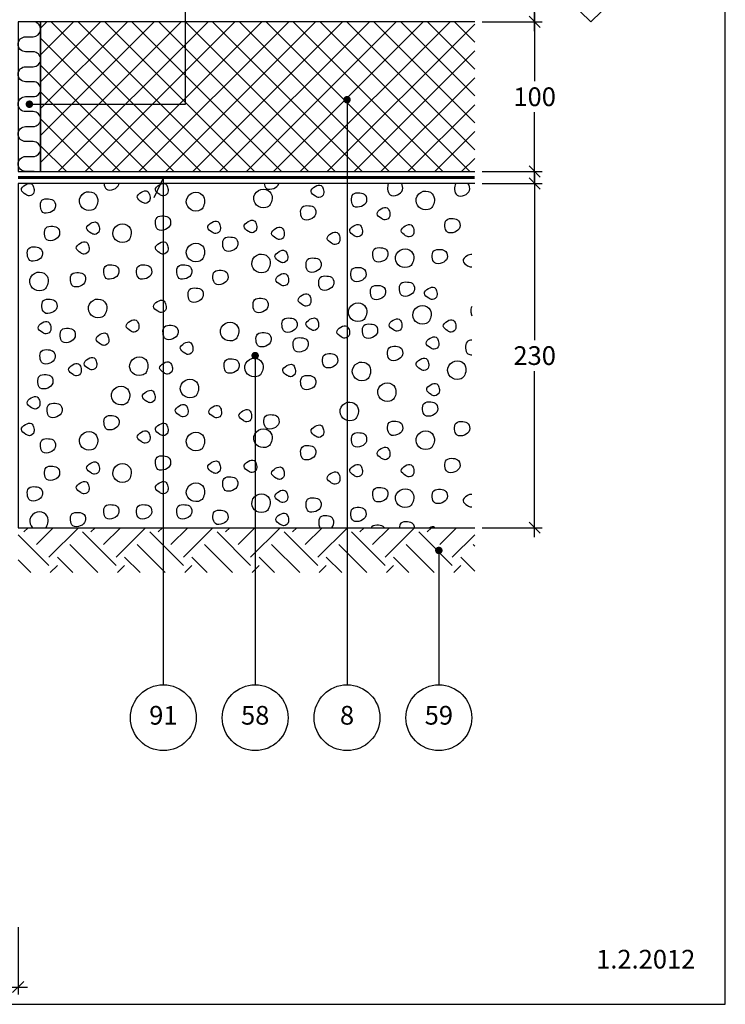
# Model space of a CAD drawing. Units: millimetres. Extents: x 100 to 2056, y 2 to 1402.
# Drawn here: x 789 to 1260, y 240 to 898 of the extents above; entities that cross this region are included whole.
import ezdxf

# ---------------------------------------------------------------- set-up
doc = ezdxf.new("R2010")
doc.units = ezdxf.units.MM
for name, color, linetype in [('A09--F-', 1, 'Continuous'), ('A09-H--', 3, 'Continuous'), ('A99--M-', 1, 'Continuous'), ('A99--S-', 1, 'Continuous'), ('A99--T-', 1, 'Continuous'), ('A99-A--', 1, 'Continuous'), ('A99-B--', 7, 'Continuous'), ('A99-I--', 30, 'Continuous')]:
    doc.layers.add(name, color=color, linetype=linetype)
doc.styles.add('Arial', font='arial.ttf')
doc.dimstyles.new('1-5', dxfattribs={"dimscale": 5, "dimtxt": 2.5, "dimasz": 1.5, "dimexe": 1, "dimexo": 1, "dimgap": 0.8, "dimtad": 1, "dimdec": 0, "dimzin": 12, "dimtxsty": 'Arial', "dimblk1": 'OBLIQUE', "dimblk2": 'OBLIQUE', "dimsah": 1, "dimcen": 2.5, "dimdle": 1.25, "dimadec": 0, "dimazin": 3, "dimtfac": 1, "dimtdec": 0, "dimtix": 1, "dimtmove": 2, "dimatfit": 3, "dimfxl": 1, "dimtolj": 1, "dimtzin": 0, "dimarcsym": 0})

# ---------------------------------------------------------------- blocks, each defined once
blk = doc.blocks.new('_Oblique')
at = {"color": 0, "linetype": 'ByBlock', "lineweight": -2}
blk.add_line((-0.5, -0.5), (0.5, 0.5), dxfattribs=at)
blk = doc.blocks.new('*D9')
at = {"layer": 'A99--M-', "color": 0, "lineweight": -2, "transparency": 16777216}
for p, q in [((1132.67, 978.12), (1132.67, 944.56)), ((1097.67, 971.87), (1137.67, 971.87)), ((1132.67, 890.29), (1132.67, 923.85)), ((1097.67, 896.54), (1137.67, 896.54))]:
    blk.add_line(p, q, dxfattribs=at)
at = {"layer": 'Defpoints', "color": 0, "transparency": 16777216}
for p in [(1092.67, 971.87), (1132.67, 971.87), (1092.67, 896.54)]:
    blk.add_point(p, dxfattribs=at)
at = {"layer": 'A99--M-', "color": 0, "lineweight": -2, "transparency": 16777216, "xscale": 7.5, "yscale": 7.5, "zscale": 7.5}
for p, rotation in [((1132.67, 971.87), 90), ((1132.67, 896.54), 270)]:
    blk.add_blockref('_Oblique', p, dxfattribs=dict(at, rotation=rotation))
at = {"layer": 'A99--M-', "color": 0, "transparency": 16777216, "insert": (1132.67, 934.2), "char_height": 12.5, "attachment_point": 5, "style": 'Arial'}
blk.add_mtext('\\A1;75', dxfattribs=at)
blk = doc.blocks.new('*D10')
at = {"layer": 'A99--M-', "color": 0, "lineweight": -2, "transparency": 16777216}
for p, q in [((372.67, 291.54), (372.67, 246.54)), ((787.67, 291.54), (787.67, 246.54)), ((366.42, 251.54), (793.92, 251.54))]:
    blk.add_line(p, q, dxfattribs=at)
at = {"layer": 'Defpoints', "color": 0, "transparency": 16777216}
for p in [(372.67, 296.54), (787.67, 296.54), (787.67, 251.54)]:
    blk.add_point(p, dxfattribs=at)
at = {"layer": 'A99--M-', "color": 0, "lineweight": -2, "transparency": 16777216, "xscale": 7.5, "yscale": 7.5, "zscale": 7.5, "rotation": 180}
blk.add_blockref('_Oblique', (372.67, 251.54), dxfattribs=at)
at = {"layer": 'A99--M-', "color": 0, "lineweight": -2, "transparency": 16777216, "xscale": 7.5, "yscale": 7.5, "zscale": 7.5}
blk.add_blockref('_Oblique', (787.67, 251.54), dxfattribs=at)
at = {"layer": 'A99--M-', "color": 0, "transparency": 16777216, "insert": (580.17, 261.92), "char_height": 12.5, "attachment_point": 5, "style": 'Arial'}
blk.add_mtext('\\A1;415', dxfattribs=at)
blk = doc.blocks.new('*D11')
at = {"layer": 'A99--M-', "color": 0, "lineweight": -2, "transparency": 16777216}
for p, q in [((1132.67, 902.79), (1132.67, 856.92)), ((1097.67, 896.54), (1137.67, 896.54)), ((1132.67, 790.29), (1132.67, 836.15)), ((1097.67, 796.54), (1137.67, 796.54))]:
    blk.add_line(p, q, dxfattribs=at)
at = {"layer": 'Defpoints', "color": 0, "transparency": 16777216}
for p in [(1092.67, 896.54), (1092.67, 796.54), (1132.67, 796.54)]:
    blk.add_point(p, dxfattribs=at)
at = {"layer": 'A99--M-', "color": 0, "lineweight": -2, "transparency": 16777216, "xscale": 7.5, "yscale": 7.5, "zscale": 7.5}
for p, rotation in [((1132.67, 896.54), 90), ((1132.67, 796.54), 270)]:
    blk.add_blockref('_Oblique', p, dxfattribs=dict(at, rotation=rotation))
at = {"layer": 'A99--M-', "color": 0, "transparency": 16777216, "insert": (1132.67, 846.54), "char_height": 12.5, "attachment_point": 5, "style": 'Arial'}
blk.add_mtext('\\A1;100', dxfattribs=at)
blk = doc.blocks.new('*D12')
at = {"layer": 'A99--M-', "color": 0, "lineweight": -2, "transparency": 16777216}
for p, q in [((1132.67, 794.79), (1132.67, 683.92)), ((1097.67, 788.54), (1137.67, 788.54)), ((1132.67, 552.29), (1132.67, 663.15)), ((1097.67, 558.54), (1137.67, 558.54))]:
    blk.add_line(p, q, dxfattribs=at)
at = {"layer": 'Defpoints', "color": 0, "transparency": 16777216}
for p in [(1092.67, 788.54), (1092.67, 558.54), (1132.67, 558.54)]:
    blk.add_point(p, dxfattribs=at)
at = {"layer": 'A99--M-', "color": 0, "lineweight": -2, "transparency": 16777216, "xscale": 7.5, "yscale": 7.5, "zscale": 7.5}
for p, rotation in [((1132.67, 788.54), 90), ((1132.67, 558.54), 270)]:
    blk.add_blockref('_Oblique', p, dxfattribs=dict(at, rotation=rotation))
at = {"layer": 'A99--M-', "color": 0, "transparency": 16777216, "insert": (1132.67, 673.54), "char_height": 12.5, "attachment_point": 5, "style": 'Arial'}
blk.add_mtext('\\A1;230', dxfattribs=at)

msp = doc.modelspace()

# ---------------------------------------------------------------- hatches: boundary and pattern name
at = {"layer": 'A99--S-'}
h = msp.add_hatch(dxfattribs=at)
h.set_pattern_fill('ANSI37', color=256, scale=4)
h.paths.add_polyline_path([(1092.67, 896.54), (802.67, 896.54), (802.67, 796.54), (1092.67, 796.54)])
h = msp.add_hatch(dxfattribs=at)
h.set_pattern_fill('EARTH', color=256, scale=5, angle=45)
h.paths.add_polyline_path([(1092.67, 558.54), (787.67, 558.54), (787.67, 528.54), (1092.67, 528.54)])

# ---------------------------------------------------------------- linework, layer by layer
at = {"layer": 'A09--F-'}
msp.add_lwpolyline([(1170.19, 896.54), (1177.26, 903.61), (1163.12, 903.61), (1170.19, 896.54)], dxfattribs=at)
at = {"layer": 'A09-H--'}
msp.add_lwpolyline([(100, 240), (1260, 240), (1260, 1400), (100, 1400)], close=True, dxfattribs=at)
at = {"layer": 'A99--S-'}
for points, start_tangent, end_tangent in [([(798.25, 782.79), (798.01, 786.13), (796.52, 788.36), (792.56, 787.74), (789.84, 784.4), (792.81, 781.19), (795.16, 780.32), (798.25, 782.79)], (0.141577, 0.989927), (0.141577, 0.989927)), ([(839.59, 772.77), (840.83, 776.6), (839.35, 781.3), (833.41, 782.9), (828.7, 778.08), (830.44, 772.4), (836.62, 770.79), (839.59, 772.77)], (0.447613, 0.894227), (0.447613, 0.894227)), ([(875.68, 777.78), (875.44, 781.11), (873.95, 783.34), (869.99, 782.72), (867.27, 779.38), (870.24, 776.17), (872.59, 775.3), (875.68, 777.78)], (0.141577, 0.989927), (0.141577, 0.989927)), ([(887.73, 782.79), (887.48, 786.13), (886, 788.36), (882.04, 787.74), (879.31, 784.4), (882.28, 781.19), (884.63, 780.32), (887.73, 782.79)], (0.141577, 0.989927), (0.141577, 0.989927)), ([(956.07, 774.49), (957.31, 778.32), (955.83, 783.02), (949.88, 784.62), (945.18, 779.8), (946.91, 774.11), (953.1, 772.51), (956.07, 774.49)], (0.447613, 0.894227), (0.447613, 0.894227)), ([(991.72, 781.65), (991.47, 784.98), (989.98, 787.21), (986.02, 786.59), (983.3, 783.25), (986.27, 780.04), (988.62, 779.17), (991.72, 781.65)], (0.141577, 0.989927), (0.141577, 0.989927)), ([(1064.47, 773.2), (1065.7, 777.03), (1064.22, 781.73), (1058.28, 783.33), (1053.57, 778.51), (1055.31, 772.83), (1061.5, 771.22), (1064.47, 773.2)], (0.447613, 0.894227), (0.447613, 0.894227)), ([(812.47, 772.49), (811.73, 776.82), (808.02, 778.31), (803.56, 777.32), (802.57, 773.11), (804.18, 769.28), (809.13, 769.28), (812.47, 772.49)], (0.275003, 0.961443), (0.275003, 0.961443)), ([(911, 772.34), (912.23, 776.17), (910.75, 780.87), (904.81, 782.47), (900.11, 777.65), (901.84, 771.97), (908.03, 770.36), (911, 772.34)], (0.447613, 0.894227), (0.447613, 0.894227)), ([(1020.28, 776.51), (1019.53, 780.83), (1015.82, 782.32), (1011.36, 781.33), (1010.37, 777.12), (1011.98, 773.29), (1016.93, 773.29), (1020.28, 776.51)], (0.275003, 0.961443), (0.275003, 0.961443)), ([(986.31, 767.91), (985.57, 772.24), (981.85, 773.72), (977.4, 772.73), (976.41, 768.53), (978.02, 764.69), (982.97, 764.69), (986.31, 767.91)], (0.275003, 0.961443), (0.275003, 0.961443)), ([(1035.88, 766.75), (1035.63, 770.09), (1034.15, 772.31), (1030.19, 771.7), (1027.46, 768.36), (1030.43, 765.14), (1032.79, 764.28), (1035.88, 766.75)], (0.141577, 0.989927), (0.141577, 0.989927)), ([(889.33, 761.04), (888.59, 765.36), (884.88, 766.85), (880.42, 765.86), (879.43, 761.65), (881.04, 757.82), (885.99, 757.82), (889.33, 761.04)], (0.275003, 0.961443), (0.275003, 0.961443)), ([(922.72, 757.58), (922.47, 760.92), (920.98, 763.15), (917.02, 762.53), (914.3, 759.19), (917.27, 755.98), (919.62, 755.11), (922.72, 757.58)], (0.141577, 0.989927), (0.141577, 0.989927)), ([(946.98, 758.16), (946.73, 761.5), (945.25, 763.72), (941.28, 763.1), (938.56, 759.76), (941.53, 756.55), (943.88, 755.68), (946.98, 758.16)], (0.141577, 0.989927), (0.141577, 0.989927)), ([(1082.66, 759.32), (1081.91, 763.64), (1078.2, 765.13), (1073.74, 764.14), (1072.75, 759.93), (1074.36, 756.1), (1079.31, 756.1), (1082.66, 759.32)], (0.275003, 0.961443), (0.275003, 0.961443)), ([(815.2, 754.16), (814.46, 758.49), (810.75, 759.97), (806.29, 758.98), (805.3, 754.78), (806.91, 750.95), (811.86, 750.95), (815.2, 754.16)], (0.275003, 0.961443), (0.275003, 0.961443)), ([(841.84, 757.01), (841.6, 760.35), (840.11, 762.57), (836.15, 761.96), (833.43, 758.62), (836.4, 755.4), (838.75, 754.54), (841.84, 757.01)], (0.141577, 0.989927), (0.141577, 0.989927)), ([(861.96, 751.28), (863.2, 755.12), (861.71, 759.81), (855.77, 761.42), (851.07, 756.6), (852.8, 750.91), (858.99, 749.31), (861.96, 751.28)], (0.447613, 0.894227), (0.447613, 0.894227)), ([(965.33, 753.57), (965.08, 756.91), (963.6, 759.14), (959.64, 758.52), (956.92, 755.18), (959.89, 751.97), (962.24, 751.1), (965.33, 753.57)], (0.141577, 0.989927), (0.141577, 0.989927)), ([(1017.53, 755.29), (1017.28, 758.63), (1015.79, 760.86), (1011.83, 760.24), (1009.11, 756.9), (1012.08, 753.69), (1014.43, 752.82), (1017.53, 755.29)], (0.141577, 0.989927), (0.141577, 0.989927)), ([(1051.94, 755.29), (1051.69, 758.63), (1050.21, 760.86), (1046.25, 760.24), (1043.52, 756.9), (1046.49, 753.69), (1048.85, 752.82), (1051.94, 755.29)], (0.141577, 0.989927), (0.141577, 0.989927)), ([(934.22, 746.98), (933.47, 751.3), (929.76, 752.79), (925.31, 751.8), (924.32, 747.59), (925.92, 743.76), (930.88, 743.76), (934.22, 746.98)], (0.275003, 0.961443), (0.275003, 0.961443)), ([(1002.49, 750.28), (1002.24, 753.62), (1000.75, 755.84), (996.79, 755.22), (994.07, 751.89), (997.04, 748.67), (999.39, 747.81), (1002.49, 750.28)], (0.141577, 0.989927), (0.141577, 0.989927)), ([(803.73, 740.41), (802.99, 744.74), (799.28, 746.22), (794.82, 745.23), (793.83, 741.03), (795.44, 737.2), (800.39, 737.2), (803.73, 740.41)], (0.275003, 0.961443), (0.275003, 0.961443)), ([(834.96, 743.83), (834.71, 747.17), (833.23, 749.4), (829.27, 748.78), (826.54, 745.44), (829.52, 742.23), (831.87, 741.36), (834.96, 743.83)], (0.141577, 0.989927), (0.141577, 0.989927)), ([(887.73, 743.83), (887.48, 747.17), (886, 749.4), (882.04, 748.78), (879.31, 745.44), (882.28, 742.23), (884.63, 741.36), (887.73, 743.83)], (0.141577, 0.989927), (0.141577, 0.989927)), ([(911, 738.39), (912.23, 742.23), (910.75, 746.92), (904.81, 748.53), (900.11, 743.71), (901.84, 738.02), (908.03, 736.42), (911, 738.39)], (0.447613, 0.894227), (0.447613, 0.894227)), ([(967.63, 738.1), (967.38, 741.44), (965.89, 743.67), (961.93, 743.05), (959.21, 739.71), (962.18, 736.5), (964.53, 735.63), (967.63, 738.1)], (0.141577, 0.989927), (0.141577, 0.989927)), ([(1034.48, 739.84), (1033.73, 744.16), (1030.02, 745.65), (1025.57, 744.66), (1024.57, 740.45), (1026.18, 736.62), (1031.13, 736.62), (1034.48, 739.84)], (0.275003, 0.961443), (0.275003, 0.961443)), ([(1050.7, 734.53), (1051.94, 738.36), (1050.45, 743.06), (1044.51, 744.67), (1039.81, 739.84), (1041.54, 734.16), (1047.73, 732.55), (1050.7, 734.53)], (0.447613, 0.894227), (0.447613, 0.894227)), ([(1074.19, 738.69), (1073.45, 743.02), (1069.73, 744.5), (1065.28, 743.51), (1064.29, 739.31), (1065.9, 735.48), (1070.85, 735.48), (1074.19, 738.69)], (0.275003, 0.961443), (0.275003, 0.961443)), ([(954.78, 731.09), (956.02, 734.92), (954.53, 739.62), (948.59, 741.23), (943.89, 736.41), (945.62, 730.72), (951.81, 729.11), (954.78, 731.09)], (0.447613, 0.894227), (0.447613, 0.894227)), ([(989.88, 732.96), (989.13, 737.29), (985.42, 738.77), (980.97, 737.79), (979.98, 733.58), (981.58, 729.75), (986.54, 729.75), (989.88, 732.96)], (0.275003, 0.961443), (0.275003, 0.961443)), ([(854.78, 728.38), (854.04, 732.71), (850.32, 734.19), (845.87, 733.2), (844.88, 729), (846.49, 725.16), (851.44, 725.16), (854.78, 728.38)], (0.275003, 0.961443), (0.275003, 0.961443)), ([(876.71, 728.38), (875.97, 732.71), (872.26, 734.19), (867.8, 733.2), (866.81, 729), (868.42, 725.17), (873.37, 725.17), (876.71, 728.38)], (0.275003, 0.961443), (0.275003, 0.961443)), ([(903.53, 728.38), (902.79, 732.71), (899.08, 734.19), (894.62, 733.2), (893.63, 729), (895.24, 725.16), (900.19, 725.16), (903.53, 728.38)], (0.275003, 0.961443), (0.275003, 0.961443)), ([(927.71, 724.75), (926.97, 729.07), (923.26, 730.56), (918.8, 729.57), (917.81, 725.37), (919.42, 721.53), (924.37, 721.53), (927.71, 724.75)], (0.275003, 0.961443), (0.275003, 0.961443)), ([(1019.86, 726.66), (1019.12, 730.99), (1015.4, 732.47), (1010.95, 731.48), (1009.96, 727.28), (1011.57, 723.45), (1016.52, 723.45), (1019.86, 726.66)], (0.275003, 0.961443), (0.275003, 0.961443)), ([(806.47, 719.06), (807.71, 722.89), (806.23, 727.59), (800.29, 729.2), (795.58, 724.38), (797.32, 718.69), (803.5, 717.08), (806.47, 719.06)], (0.447613, 0.894227), (0.447613, 0.894227)), ([(832.55, 723.22), (831.81, 727.55), (828.09, 729.03), (823.64, 728.05), (822.65, 723.84), (824.26, 720.01), (829.21, 720.01), (832.55, 723.22)], (0.275003, 0.961443), (0.275003, 0.961443)), ([(968.2, 722.64), (967.95, 725.97), (966.47, 728.2), (962.51, 727.58), (959.78, 724.24), (962.75, 721.03), (965.11, 720.16), (968.2, 722.64)], (0.141577, 0.989927), (0.141577, 0.989927)), ([(998.34, 720.93), (997.6, 725.26), (993.89, 726.74), (989.43, 725.75), (988.44, 721.55), (990.05, 717.72), (995, 717.72), (998.34, 720.93)], (0.275003, 0.961443), (0.275003, 0.961443)), ([(911.13, 712.91), (910.38, 717.24), (906.67, 718.72), (902.22, 717.73), (901.23, 713.53), (902.83, 709.7), (907.78, 709.7), (911.13, 712.91)], (0.275003, 0.961443), (0.275003, 0.961443)), ([(1032.89, 714.63), (1032.15, 718.96), (1028.44, 720.44), (1023.98, 719.45), (1022.99, 715.25), (1024.6, 711.42), (1029.55, 711.42), (1032.89, 714.63)], (0.275003, 0.961443), (0.275003, 0.961443)), ([(1052.26, 716.92), (1051.51, 721.25), (1047.8, 722.73), (1043.35, 721.74), (1042.36, 717.54), (1043.96, 713.71), (1048.91, 713.71), (1052.26, 716.92)], (0.275003, 0.961443), (0.275003, 0.961443)), ([(1067.43, 713.47), (1067.18, 716.81), (1065.69, 719.03), (1061.73, 718.41), (1059.01, 715.08), (1061.98, 711.86), (1064.33, 711), (1067.43, 713.47)], (0.141577, 0.989927), (0.141577, 0.989927)), ([(813.48, 705.46), (812.74, 709.79), (809.03, 711.27), (804.57, 710.28), (803.58, 706.08), (805.19, 702.25), (810.14, 702.25), (813.48, 705.46)], (0.275003, 0.961443), (0.275003, 0.961443)), ([(845.62, 701.01), (846.85, 704.85), (845.37, 709.55), (839.43, 711.15), (834.73, 706.33), (836.46, 700.64), (842.65, 699.04), (845.62, 701.01)], (0.447613, 0.894227), (0.447613, 0.894227)), ([(886.44, 704.74), (886.19, 708.07), (884.71, 710.3), (880.74, 709.68), (878.02, 706.34), (880.99, 703.13), (883.34, 702.26), (886.44, 704.74)], (0.141577, 0.989927), (0.141577, 0.989927)), ([(954.48, 706.04), (953.74, 710.37), (950.02, 711.85), (945.57, 710.86), (944.58, 706.66), (946.19, 702.82), (951.14, 702.82), (954.48, 706.04)], (0.275003, 0.961443), (0.275003, 0.961443)), ([(983.13, 709.03), (982.88, 712.37), (981.4, 714.6), (977.44, 713.98), (974.71, 710.64), (977.68, 707.43), (980.04, 706.56), (983.13, 709.03)], (0.141577, 0.989927), (0.141577, 0.989927)), ([(1019.3, 698.44), (1020.54, 702.27), (1019.05, 706.97), (1013.11, 708.57), (1008.41, 703.75), (1010.14, 698.07), (1016.33, 696.46), (1019.3, 698.44)], (0.447613, 0.894227), (0.447613, 0.894227)), ([(1062.32, 696.72), (1063.55, 700.55), (1062.07, 705.25), (1056.13, 706.86), (1051.42, 702.03), (1053.16, 696.35), (1059.35, 694.74), (1062.32, 696.72)], (0.447613, 0.894227), (0.447613, 0.894227)), ([(868.23, 691.7), (867.98, 695.04), (866.49, 697.26), (862.53, 696.64), (859.81, 693.31), (862.78, 690.09), (865.13, 689.23), (868.23, 691.7)], (0.141577, 0.989927), (0.141577, 0.989927)), ([(973.82, 692.86), (973.08, 697.19), (969.36, 698.67), (964.91, 697.68), (963.92, 693.48), (965.53, 689.65), (970.48, 689.65), (973.82, 692.86)], (0.275003, 0.961443), (0.275003, 0.961443)), ([(988.27, 692.84), (988.03, 696.18), (986.54, 698.41), (982.58, 697.79), (979.86, 694.45), (982.83, 691.24), (985.18, 690.37), (988.27, 692.84)], (0.141577, 0.989927), (0.141577, 0.989927)), ([(1043.91, 692.27), (1043.66, 695.61), (1042.18, 697.83), (1038.22, 697.22), (1035.49, 693.88), (1038.46, 690.66), (1040.82, 689.8), (1043.91, 692.27)], (0.141577, 0.989927), (0.141577, 0.989927)), ([(1080.04, 691.7), (1079.8, 695.04), (1078.31, 697.26), (1074.35, 696.64), (1071.63, 693.31), (1074.6, 690.09), (1076.95, 689.23), (1080.04, 691.7)], (0.141577, 0.989927), (0.141577, 0.989927)), ([(809.44, 690.56), (809.2, 693.9), (807.71, 696.12), (803.75, 695.5), (801.03, 692.16), (804, 688.95), (806.35, 688.08), (809.44, 690.56)], (0.141577, 0.989927), (0.141577, 0.989927)), ([(825.67, 685.98), (824.92, 690.31), (821.21, 691.8), (816.76, 690.81), (815.77, 686.6), (817.37, 682.77), (822.32, 682.77), (825.67, 685.98)], (0.275003, 0.961443), (0.275003, 0.961443)), ([(894.35, 687.99), (893.61, 692.32), (889.89, 693.8), (885.44, 692.81), (884.45, 688.61), (886.06, 684.78), (891.01, 684.78), (894.35, 687.99)], (0.275003, 0.961443), (0.275003, 0.961443)), ([(933.8, 685.5), (935.04, 689.33), (933.55, 694.03), (927.61, 695.63), (922.91, 690.81), (924.64, 685.13), (930.83, 683.52), (933.8, 685.5)], (0.447613, 0.894227), (0.447613, 0.894227)), ([(1008.92, 687.69), (1008.67, 691.03), (1007.19, 693.25), (1003.23, 692.63), (1000.51, 689.3), (1003.48, 686.08), (1005.83, 685.22), (1008.92, 687.69)], (0.141577, 0.989927), (0.141577, 0.989927)), ([(1027.59, 688.85), (1026.85, 693.17), (1023.14, 694.66), (1018.68, 693.67), (1017.69, 689.47), (1019.3, 685.63), (1024.25, 685.63), (1027.59, 688.85)], (0.275003, 0.961443), (0.275003, 0.961443)), ([(848.16, 682.82), (847.91, 686.16), (846.42, 688.39), (842.46, 687.77), (839.74, 684.43), (842.71, 681.22), (845.06, 680.35), (848.16, 682.82)], (0.141577, 0.989927), (0.141577, 0.989927)), ([(956.47, 683.12), (955.73, 687.44), (952.02, 688.93), (947.56, 687.94), (946.57, 683.74), (948.18, 679.9), (953.13, 679.9), (956.47, 683.12)], (0.275003, 0.961443), (0.275003, 0.961443)), ([(981.27, 679.68), (980.53, 684.01), (976.82, 685.49), (972.36, 684.5), (971.37, 680.3), (972.98, 676.47), (977.93, 676.47), (981.27, 679.68)], (0.275003, 0.961443), (0.275003, 0.961443)), ([(1068.57, 680.24), (1068.32, 683.58), (1066.84, 685.8), (1062.88, 685.19), (1060.16, 681.85), (1063.13, 678.63), (1065.48, 677.77), (1068.57, 680.24)], (0.141577, 0.989927), (0.141577, 0.989927)), ([(904.36, 676.8), (904.11, 680.14), (902.63, 682.37), (898.67, 681.75), (895.95, 678.41), (898.92, 675.2), (901.27, 674.33), (904.36, 676.8)], (0.141577, 0.989927), (0.141577, 0.989927)), ([(1044.37, 673.95), (1043.62, 678.28), (1039.91, 679.76), (1035.45, 678.77), (1034.46, 674.57), (1036.07, 670.74), (1041.02, 670.74), (1044.37, 673.95)], (0.275003, 0.961443), (0.275003, 0.961443)), ([(812.19, 671.67), (811.45, 675.99), (807.74, 677.48), (803.28, 676.49), (802.29, 672.28), (803.9, 668.45), (808.85, 668.45), (812.19, 671.67)], (0.275003, 0.961443), (0.275003, 0.961443)), ([(840.12, 666.49), (839.88, 669.83), (838.39, 672.05), (834.43, 671.44), (831.71, 668.1), (834.68, 664.88), (837.03, 664.02), (840.12, 666.49)], (0.141577, 0.989927), (0.141577, 0.989927)), ([(873.15, 662.35), (874.38, 666.18), (872.9, 670.88), (866.96, 672.48), (862.25, 667.66), (863.99, 661.98), (870.17, 660.37), (873.15, 662.35)], (0.447613, 0.894227), (0.447613, 0.894227)), ([(935.14, 665.53), (934.4, 669.86), (930.69, 671.34), (926.23, 670.36), (925.24, 666.15), (926.85, 662.32), (931.8, 662.32), (935.14, 665.53)], (0.275003, 0.961443), (0.275003, 0.961443)), ([(950.05, 661.49), (951.29, 665.32), (949.8, 670.02), (943.86, 671.62), (939.16, 666.8), (940.89, 661.12), (947.08, 659.51), (950.05, 661.49)], (0.447613, 0.894227), (0.447613, 0.894227)), ([(1000.93, 669.09), (1000.19, 673.42), (996.48, 674.9), (992.02, 673.91), (991.03, 669.71), (992.64, 665.87), (997.59, 665.87), (1000.93, 669.09)], (0.275003, 0.961443), (0.275003, 0.961443)), ([(1061.84, 666.07), (1061.6, 669.41), (1060.11, 671.63), (1056.15, 671.01), (1053.43, 667.67), (1056.4, 664.46), (1058.75, 663.59), (1061.84, 666.07)], (0.141577, 0.989927), (0.141577, 0.989927)), ([(829.8, 662.48), (829.55, 665.82), (828.07, 668.04), (824.11, 667.43), (821.38, 664.09), (824.35, 660.87), (826.71, 660.01), (829.8, 662.48)], (0.141577, 0.989927), (0.141577, 0.989927)), ([(890.6, 663.63), (890.35, 666.96), (888.86, 669.19), (884.9, 668.57), (882.18, 665.23), (885.15, 662.02), (887.5, 661.15), (890.6, 663.63)], (0.141577, 0.989927), (0.141577, 0.989927)), ([(972.79, 661.91), (972.54, 665.25), (971.06, 667.47), (967.09, 666.85), (964.37, 663.51), (967.34, 660.3), (969.69, 659.43), (972.79, 661.91)], (0.141577, 0.989927), (0.141577, 0.989927)), ([(1021.88, 658.91), (1023.12, 662.74), (1021.64, 667.44), (1015.69, 669.05), (1010.99, 664.22), (1012.72, 658.54), (1018.91, 656.93), (1021.88, 658.91)], (0.447613, 0.894227), (0.447613, 0.894227)), ([(1085.54, 659.77), (1086.78, 663.6), (1085.3, 668.3), (1079.35, 669.91), (1074.65, 665.08), (1076.38, 659.4), (1082.57, 657.79), (1085.54, 659.77)], (0.447613, 0.894227), (0.447613, 0.894227)), ([(810.75, 655.05), (810.01, 659.37), (806.3, 660.86), (801.84, 659.87), (800.85, 655.67), (802.46, 651.83), (807.41, 651.83), (810.75, 655.05)], (0.275003, 0.961443), (0.275003, 0.961443)), ([(907, 647.47), (908.24, 651.3), (906.75, 656), (900.81, 657.6), (896.11, 652.78), (897.84, 647.1), (904.03, 645.49), (907, 647.47)], (0.447613, 0.894227), (0.447613, 0.894227)), ([(986.3, 654.47), (985.55, 658.8), (981.84, 660.28), (977.39, 659.29), (976.4, 655.09), (978.01, 651.26), (982.96, 651.26), (986.3, 654.47)], (0.275003, 0.961443), (0.275003, 0.961443)), ([(860.96, 642.73), (862.2, 646.57), (860.71, 651.26), (854.77, 652.87), (850.07, 648.05), (851.8, 642.36), (857.99, 640.75), (860.96, 642.73)], (0.447613, 0.894227), (0.447613, 0.894227)), ([(1038.81, 645.04), (1040.05, 648.88), (1038.56, 653.57), (1032.62, 655.18), (1027.92, 650.36), (1029.65, 644.67), (1035.84, 643.07), (1038.81, 645.04)], (0.447613, 0.894227), (0.447613, 0.894227)), ([(1068.95, 649.16), (1068.71, 652.5), (1067.22, 654.72), (1063.26, 654.1), (1060.54, 650.77), (1063.51, 647.55), (1065.86, 646.69), (1068.95, 649.16)], (0.141577, 0.989927), (0.141577, 0.989927)), ([(802.1, 640.32), (801.85, 643.66), (800.36, 645.88), (796.4, 645.26), (793.68, 641.93), (796.65, 638.71), (799, 637.85), (802.1, 640.32)], (0.141577, 0.989927), (0.141577, 0.989927)), ([(879.06, 644.51), (878.81, 647.85), (877.32, 650.07), (873.36, 649.46), (870.64, 646.12), (873.61, 642.9), (875.96, 642.04), (879.06, 644.51)], (0.141577, 0.989927), (0.141577, 0.989927)), ([(816.92, 635.84), (816.18, 640.17), (812.46, 641.65), (808.01, 640.66), (807.02, 636.46), (808.63, 632.62), (813.58, 632.62), (816.92, 635.84)], (0.275003, 0.961443), (0.275003, 0.961443)), ([(901.08, 635.07), (900.83, 638.41), (899.34, 640.64), (895.38, 640.02), (892.66, 636.68), (895.63, 633.47), (897.98, 632.6), (901.08, 635.07)], (0.141577, 0.989927), (0.141577, 0.989927)), ([(923.42, 634.4), (923.17, 637.73), (921.69, 639.96), (917.73, 639.34), (915, 636), (917.97, 632.79), (920.32, 631.92), (923.42, 634.4)], (0.141577, 0.989927), (0.141577, 0.989927)), ([(1013.69, 632.18), (1014.92, 636.02), (1013.44, 640.71), (1007.5, 642.32), (1002.79, 637.5), (1004.53, 631.81), (1010.71, 630.21), (1013.69, 632.18)], (0.447613, 0.894227), (0.447613, 0.894227)), ([(1067.74, 636.8), (1066.99, 641.12), (1063.28, 642.61), (1058.82, 641.62), (1057.83, 637.42), (1059.44, 633.58), (1064.39, 633.58), (1067.74, 636.8)], (0.275003, 0.961443), (0.275003, 0.961443)), ([(854.92, 627.68), (854.18, 632), (850.46, 633.49), (846.01, 632.5), (845.02, 628.29), (846.63, 624.46), (851.58, 624.46), (854.92, 627.68)], (0.275003, 0.961443), (0.275003, 0.961443)), ([(943.54, 631.67), (943.29, 635.01), (941.8, 637.23), (937.84, 636.62), (935.12, 633.28), (938.09, 630.06), (940.44, 629.2), (943.54, 631.67)], (0.141577, 0.989927), (0.141577, 0.989927)), ([(961.77, 628.25), (961.03, 632.58), (957.32, 634.06), (952.86, 633.07), (951.87, 628.87), (953.48, 625.03), (958.43, 625.03), (961.77, 628.25)], (0.275003, 0.961443), (0.275003, 0.961443)), ([(798.25, 622.5), (798.01, 625.84), (796.52, 628.07), (792.56, 627.45), (789.84, 624.11), (792.81, 620.9), (795.16, 620.03), (798.25, 622.5)], (0.141577, 0.989927), (0.141577, 0.989927)), ([(887.73, 622.5), (887.48, 625.84), (886, 628.07), (882.04, 627.45), (879.31, 624.11), (882.28, 620.9), (884.63, 620.03), (887.73, 622.5)], (0.141577, 0.989927), (0.141577, 0.989927)), ([(991.72, 621.36), (991.47, 624.7), (989.98, 626.92), (986.02, 626.3), (983.3, 622.97), (986.27, 619.75), (988.62, 618.89), (991.72, 621.36)], (0.141577, 0.989927), (0.141577, 0.989927)), ([(1044.38, 623.95), (1043.63, 628.27), (1039.92, 629.76), (1035.47, 628.77), (1034.48, 624.57), (1036.08, 620.73), (1041.03, 620.73), (1044.38, 623.95)], (0.275003, 0.961443), (0.275003, 0.961443)), ([(1089.1, 623.67), (1088.36, 627.99), (1084.65, 629.48), (1080.19, 628.49), (1079.2, 624.28), (1080.81, 620.45), (1085.76, 620.45), (1089.1, 623.67)], (0.275003, 0.961443), (0.275003, 0.961443)), ([(839.59, 612.48), (840.83, 616.31), (839.35, 621.01), (833.41, 622.62), (828.7, 617.79), (830.44, 612.11), (836.62, 610.5), (839.59, 612.48)], (0.447613, 0.894227), (0.447613, 0.894227)), ([(875.68, 617.49), (875.44, 620.83), (873.95, 623.05), (869.99, 622.43), (867.27, 619.1), (870.24, 615.88), (872.59, 615.02), (875.68, 617.49)], (0.141577, 0.989927), (0.141577, 0.989927)), ([(911, 612.05), (912.23, 615.88), (910.75, 620.58), (904.81, 622.19), (900.11, 617.37), (901.84, 611.68), (908.03, 610.07), (911, 612.05)], (0.447613, 0.894227), (0.447613, 0.894227)), ([(956.07, 614.2), (957.31, 618.03), (955.83, 622.73), (949.88, 624.33), (945.18, 619.51), (946.91, 613.83), (953.1, 612.22), (956.07, 614.2)], (0.447613, 0.894227), (0.447613, 0.894227)), ([(1020.28, 616.22), (1019.53, 620.54), (1015.82, 622.03), (1011.36, 621.04), (1010.37, 616.84), (1011.98, 613), (1016.93, 613), (1020.28, 616.22)], (0.275003, 0.961443), (0.275003, 0.961443)), ([(1064.47, 612.91), (1065.7, 616.74), (1064.22, 621.44), (1058.28, 623.05), (1053.57, 618.22), (1055.31, 612.54), (1061.5, 610.93), (1064.47, 612.91)], (0.447613, 0.894227), (0.447613, 0.894227)), ([(812.47, 612.21), (811.73, 616.53), (808.02, 618.02), (803.56, 617.03), (802.57, 612.83), (804.18, 608.99), (809.13, 608.99), (812.47, 612.21)], (0.275003, 0.961443), (0.275003, 0.961443)), ([(986.31, 607.62), (985.57, 611.95), (981.85, 613.43), (977.4, 612.44), (976.41, 608.24), (978.02, 604.41), (982.97, 604.41), (986.31, 607.62)], (0.275003, 0.961443), (0.275003, 0.961443)), ([(1035.88, 606.46), (1035.63, 609.8), (1034.15, 612.03), (1030.19, 611.41), (1027.46, 608.07), (1030.43, 604.86), (1032.79, 603.99), (1035.88, 606.46)], (0.141577, 0.989927), (0.141577, 0.989927)), ([(889.33, 600.75), (888.59, 605.08), (884.88, 606.56), (880.42, 605.57), (879.43, 601.37), (881.04, 597.53), (885.99, 597.53), (889.33, 600.75)], (0.275003, 0.961443), (0.275003, 0.961443)), ([(815.2, 593.87), (814.46, 598.2), (810.75, 599.68), (806.29, 598.69), (805.3, 594.49), (806.91, 590.66), (811.86, 590.66), (815.2, 593.87)], (0.275003, 0.961443), (0.275003, 0.961443)), ([(841.84, 596.72), (841.6, 600.06), (840.11, 602.29), (836.15, 601.67), (833.43, 598.33), (836.4, 595.12), (838.75, 594.25), (841.84, 596.72)], (0.141577, 0.989927), (0.141577, 0.989927)), ([(861.96, 591), (863.2, 594.83), (861.71, 599.53), (855.77, 601.13), (851.07, 596.31), (852.8, 590.63), (858.99, 589.02), (861.96, 591)], (0.447613, 0.894227), (0.447613, 0.894227)), ([(922.72, 597.3), (922.47, 600.63), (920.98, 602.86), (917.02, 602.24), (914.3, 598.9), (917.27, 595.69), (919.62, 594.82), (922.72, 597.3)], (0.141577, 0.989927), (0.141577, 0.989927)), ([(946.98, 597.87), (946.73, 601.21), (945.25, 603.43), (941.28, 602.81), (938.56, 599.48), (941.53, 596.26), (943.88, 595.4), (946.98, 597.87)], (0.141577, 0.989927), (0.141577, 0.989927)), ([(965.33, 593.29), (965.08, 596.62), (963.6, 598.85), (959.64, 598.23), (956.92, 594.89), (959.89, 591.68), (962.24, 590.81), (965.33, 593.29)], (0.141577, 0.989927), (0.141577, 0.989927)), ([(1017.53, 595), (1017.28, 598.34), (1015.79, 600.57), (1011.83, 599.95), (1009.11, 596.61), (1012.08, 593.4), (1014.43, 592.53), (1017.53, 595)], (0.141577, 0.989927), (0.141577, 0.989927)), ([(1051.94, 595), (1051.69, 598.34), (1050.21, 600.57), (1046.25, 599.95), (1043.52, 596.61), (1046.49, 593.4), (1048.85, 592.53), (1051.94, 595)], (0.141577, 0.989927), (0.141577, 0.989927)), ([(1082.66, 599.03), (1081.91, 603.35), (1078.2, 604.84), (1073.74, 603.85), (1072.75, 599.65), (1074.36, 595.81), (1079.31, 595.81), (1082.66, 599.03)], (0.275003, 0.961443), (0.275003, 0.961443)), ([(934.22, 586.69), (933.47, 591.02), (929.76, 592.5), (925.31, 591.51), (924.32, 587.31), (925.92, 583.47), (930.88, 583.47), (934.22, 586.69)], (0.275003, 0.961443), (0.275003, 0.961443)), ([(1002.49, 589.99), (1002.24, 593.33), (1000.75, 595.55), (996.79, 594.94), (994.07, 591.6), (997.04, 588.38), (999.39, 587.52), (1002.49, 589.99)], (0.141577, 0.989927), (0.141577, 0.989927)), ([(803.73, 580.12), (802.99, 584.45), (799.28, 585.93), (794.82, 584.94), (793.83, 580.74), (795.44, 576.91), (800.39, 576.91), (803.73, 580.12)], (0.275003, 0.961443), (0.275003, 0.961443)), ([(834.96, 583.55), (834.71, 586.88), (833.23, 589.11), (829.27, 588.49), (826.54, 585.15), (829.52, 581.94), (831.87, 581.07), (834.96, 583.55)], (0.141577, 0.989927), (0.141577, 0.989927)), ([(887.73, 583.55), (887.48, 586.88), (886, 589.11), (882.04, 588.49), (879.31, 585.15), (882.28, 581.94), (884.63, 581.07), (887.73, 583.55)], (0.141577, 0.989927), (0.141577, 0.989927)), ([(911, 578.11), (912.23, 581.94), (910.75, 586.64), (904.81, 588.24), (900.11, 583.42), (901.84, 577.74), (908.03, 576.13), (911, 578.11)], (0.447613, 0.894227), (0.447613, 0.894227)), ([(954.78, 570.8), (956.02, 574.63), (954.53, 579.33), (948.59, 580.94), (943.89, 576.12), (945.62, 570.43), (951.81, 568.82), (954.78, 570.8)], (0.447613, 0.894227), (0.447613, 0.894227)), ([(967.63, 577.82), (967.38, 581.15), (965.89, 583.38), (961.93, 582.76), (959.21, 579.42), (962.18, 576.21), (964.53, 575.34), (967.63, 577.82)], (0.141577, 0.989927), (0.141577, 0.989927)), ([(1034.48, 579.55), (1033.73, 583.88), (1030.02, 585.36), (1025.57, 584.37), (1024.57, 580.17), (1026.18, 576.33), (1031.13, 576.33), (1034.48, 579.55)], (0.275003, 0.961443), (0.275003, 0.961443)), ([(1050.7, 574.24), (1051.94, 578.07), (1050.45, 582.77), (1044.51, 584.38), (1039.81, 579.56), (1041.54, 573.87), (1047.73, 572.26), (1050.7, 574.24)], (0.447613, 0.894227), (0.447613, 0.894227)), ([(1074.19, 578.4), (1073.45, 582.73), (1069.73, 584.22), (1065.28, 583.23), (1064.29, 579.02), (1065.9, 575.19), (1070.85, 575.19), (1074.19, 578.4)], (0.275003, 0.961443), (0.275003, 0.961443)), ([(854.78, 568.09), (854.04, 572.42), (850.32, 573.9), (845.87, 572.91), (844.88, 568.71), (846.49, 564.88), (851.44, 564.88), (854.78, 568.09)], (0.275003, 0.961443), (0.275003, 0.961443)), ([(876.71, 568.09), (875.97, 572.42), (872.26, 573.9), (867.8, 572.91), (866.81, 568.71), (868.42, 564.88), (873.37, 564.88), (876.71, 568.09)], (0.275003, 0.961443), (0.275003, 0.961443)), ([(903.53, 568.09), (902.79, 572.42), (899.08, 573.9), (894.62, 572.91), (893.63, 568.71), (895.24, 564.88), (900.19, 564.88), (903.53, 568.09)], (0.275003, 0.961443), (0.275003, 0.961443)), ([(989.88, 572.68), (989.13, 577), (985.42, 578.49), (980.97, 577.5), (979.98, 573.29), (981.58, 569.46), (986.54, 569.46), (989.88, 572.68)], (0.275003, 0.961443), (0.275003, 0.961443)), ([(832.55, 562.94), (831.81, 567.26), (828.09, 568.75), (823.64, 567.76), (822.65, 563.55), (824.26, 559.72), (829.21, 559.72), (832.55, 562.94)], (0.275003, 0.961443), (0.275003, 0.961443)), ([(927.71, 564.46), (926.97, 568.79), (923.26, 570.27), (918.8, 569.28), (917.81, 565.08), (919.42, 561.24), (924.37, 561.24), (927.71, 564.46)], (0.275003, 0.961443), (0.275003, 0.961443)), ([(968.2, 562.35), (967.95, 565.69), (966.47, 567.91), (962.51, 567.29), (959.78, 563.96), (962.75, 560.74), (965.11, 559.88), (968.2, 562.35)], (0.141577, 0.989927), (0.141577, 0.989927)), ([(1019.86, 566.37), (1019.12, 570.7), (1015.4, 572.18), (1010.95, 571.2), (1009.96, 566.99), (1011.57, 563.16), (1016.52, 563.16), (1019.86, 566.37)], (0.275003, 0.961443), (0.275003, 0.961443))]:
    msp.add_spline(points, degree=3, dxfattribs=dict(at, start_tangent=start_tangent, end_tangent=end_tangent))
for points, knots in [([(845.02, 788.54), (845.16, 786.99), (846.16, 783.69), (851.77, 784.25), (854.49, 786.48), (854.92, 787.96), (854.97, 788.15), (855.01, 788.34), (855.04, 788.54)], [17.311605, 17.311605, 17.311605, 17.311605, 21.427982, 26.378725, 31.015493, 31.015493, 31.015493, 31.591178, 31.591178, 31.591178, 31.591178]), ([(951.94, 788.54), (952.14, 787.2), (953.22, 784.28), (958.62, 784.82), (961.35, 787.05), (961.77, 788.54)], [17.824027, 17.824027, 17.824027, 17.824027, 21.427982, 26.378725, 31.015493, 31.015493, 31.015493, 31.015493]), ([(1035.06, 788.54), (1034.48, 787.58), (1034.22, 784.61), (1035.6, 779.96), (1041.23, 780.52), (1043.95, 782.75), (1044.38, 784.24), (1044.78, 785.63), (1044.55, 787.45), (1043.66, 788.54)], [13.672591, 13.672591, 13.672591, 13.672591, 17.271392, 21.427982, 26.378725, 31.015493, 31.015493, 31.015493, 35.371433, 35.371433, 35.371433, 35.371433]), ([(1079.98, 788.54), (1079.23, 787.58), (1078.9, 784.47), (1080.33, 779.68), (1085.95, 780.23), (1088.68, 782.47), (1089.1, 783.95), (1089.51, 785.36), (1089.26, 787.35), (1088.2, 788.46), (1088.12, 788.54)], [13.301831, 13.301831, 13.301831, 13.301831, 17.271392, 21.427982, 26.378725, 31.015493, 31.015493, 31.015493, 35.405814, 35.772265, 35.772265, 35.772265, 35.772265]), ([(1090.67, 741.08), (1089.73, 741.2), (1086.99, 740.22), (1083.4, 736.75), (1087.29, 733.84), (1089.46, 732.66), (1090.49, 732.8), (1090.67, 732.84)], [6.98224, 6.98224, 6.98224, 6.98224, 10.031187, 14.338924, 18.715664, 21.221453, 21.742809, 21.742809, 21.742809, 21.742809]), ([(1090.67, 706.31), (1090.1, 705.35), (1089.9, 703.09), (1090.35, 700.9), (1090.67, 700.18)], [13.694874, 13.694874, 13.694874, 13.694874, 17.271392, 19.61205, 19.61205, 19.61205, 19.61205]), ([(1090.67, 683.82), (1089.42, 683.79), (1086.74, 683.16), (1086.18, 678.6), (1087.4, 674.5), (1089.71, 674.1), (1090.67, 674.16)], [9.548963, 9.548963, 9.548963, 9.548963, 12.952918, 17.271392, 21.427982, 24.141543, 24.141543, 24.141543, 24.141543]), ([(1090.67, 580.79), (1089.73, 580.91), (1086.99, 579.94), (1083.4, 576.46), (1087.29, 573.55), (1089.46, 572.37), (1090.49, 572.51), (1090.67, 572.55)], [6.98224, 6.98224, 6.98224, 6.98224, 10.031187, 14.338924, 18.715664, 21.221453, 21.742809, 21.742809, 21.742809, 21.742809]), ([(806.34, 558.54), (806.39, 558.61), (806.43, 558.69), (806.47, 558.77), (807.08, 559.97), (808.25, 562.79), (806.75, 568.34), (799.74, 570.12), (794.41, 564.68), (795.83, 559.97), (797.18, 558.54)], [37.480529, 37.480529, 37.480529, 37.480529, 37.752238, 37.752238, 37.752238, 41.779669, 46.706804, 52.861261, 59.596825, 65.357245, 65.357245, 65.357245, 65.357245]), ([(996.9, 558.54), (997.59, 559.11), (998.1, 559.81), (998.34, 560.64), (998.74, 562.05), (998.3, 565.56), (993.77, 566.74), (988.72, 566.29), (988.18, 561.87), (988.74, 559.31), (989.14, 558.54)], [28.425179, 28.425179, 28.425179, 28.425179, 31.015493, 31.015493, 31.015493, 35.405814, 39.404288, 43.968411, 48.286885, 50.910595, 50.910595, 50.910595, 50.910595]), ([(1032.26, 558.54), (1032.22, 558.58), (1031.38, 559.64), (1028.32, 560.44), (1024.63, 560.11), (1023.65, 558.77), (1023.52, 558.54)], [4.215882, 4.215882, 4.215882, 4.215882, 4.390321, 8.388795, 12.952918, 13.804837, 13.804837, 13.804837, 13.804837]), ([(1052.43, 558.54), (1052.35, 559.44), (1051.58, 561.71), (1047.68, 562.73), (1043.08, 562.32), (1042.37, 559.7), (1042.32, 558.54)], [1.836982, 1.836982, 1.836982, 1.836982, 4.390321, 8.388795, 12.952918, 16.122329, 16.122329, 16.122329, 16.122329]), ([(1065.98, 558.54), (1065.89, 558.61), (1064.97, 559.28), (1063.67, 559.06), (1062.52, 558.54)], [5.642176, 5.642176, 5.642176, 5.642176, 6.022638, 9.279885, 9.279885, 9.279885, 9.279885])]:
    msp.add_open_spline(points, degree=3, knots=knots, dxfattribs=at)
at = {"layer": 'A99--T-'}
for points in [[(795.17, 841.54), (899.42, 841.54), (899.42, 1107.2)], [(1007.34, 844.54), (1007.34, 453.54)], [(884.67, 453.54), (884.67, 792.49), (878.33, 778.89)], [(945.98, 673.54), (946.01, 453.54)], [(1068.67, 543.33), (1068.67, 453.54)]]:
    msp.add_lwpolyline(points, dxfattribs=at)
at = {"layer": 'A99--T-', "const_width": 2.5}
for points in [[(793.92, 841.54, 1), (796.42, 841.54, 1)], [(1006.09, 844.54, 1), (1008.59, 844.54, 1)], [(944.73, 673.54, 1), (947.23, 673.54, 1)], [(1067.42, 543.33, 1), (1069.92, 543.33, 1)]]:
    msp.add_lwpolyline(points, format="xyb", close=True, dxfattribs=at)
at = {"layer": 'A99--T-'}
for centre in [(884.67, 431.54), (946.01, 431.54), (1007.34, 431.54), (1068.67, 431.54)]:
    msp.add_circle(centre, 22, dxfattribs=at)
at = {"layer": 'A99-A--', "const_width": 2}
msp.add_lwpolyline([(1092.67, 792.54), (787.67, 792.54)], dxfattribs=at)
at = {"layer": 'A99-B--'}
msp.add_lwpolyline([(1092.67, 896.54), (802.67, 896.54), (802.67, 796.54), (1092.67, 796.54)], dxfattribs=at)
at = {"layer": 'A99-I--'}
msp.add_lwpolyline([(798.48, 796.54, 0.040769), (797.67, 796.6), (792.67, 796.6, -1), (792.67, 806.6), (797.67, 806.6, 1), (797.67, 816.6), (792.67, 816.6, -1), (792.67, 826.6), (797.67, 826.6, 1), (797.67, 836.6), (792.67, 836.6, -1), (792.67, 846.6), (797.67, 846.6, 1), (797.67, 856.6), (792.67, 856.6, -1), (792.67, 866.6), (797.67, 866.6, 1), (797.67, 876.6), (792.67, 876.6, -1), (792.67, 886.6), (797.67, 886.6, 0.921655), (798.48, 896.54)], format="xyb", dxfattribs=at)
msp.add_lwpolyline([(787.67, 896.54), (787.67, 796.54), (802.67, 796.54), (802.67, 896.54)], close=True, dxfattribs=at)
msp.add_lwpolyline([(1092.67, 788.54), (802.71, 788.54), (787.67, 788.54), (787.67, 746.54), (787.67, 558.54), (1092.67, 558.54)], dxfattribs=at)

# ---------------------------------------------------------------- texts
at = {"layer": 'A99--T-', "char_height": 12.5, "style": 'Arial'}
for s, insert, width, attachment_point in [('{91}', (884.67, 431.54), 44.8886, 5), ('{58}', (946.01, 431.54), 44.8886, 5), ('8', (1007.34, 431.54), 44.8886, 5), ('{59}', (1068.67, 431.54), 44.8886, 5), ('1.2.2012', (1240, 260), 375.6087, 9)]:
    msp.add_mtext(s, dxfattribs=dict(at, insert=insert, width=width, attachment_point=attachment_point))

# ---------------------------------------------------------------- dimensions: what is measured, and where the dimension line sits
at = {"layer": 'A99--M-'}
for base, p1, p2, picture, middle in [((1132.67, 971.87), (1092.67, 896.54), (1092.67, 971.87), '*D9', (1132.67, 934.2)), ((1132.67, 796.54), (1092.67, 896.54), (1092.67, 796.54), '*D11', (1132.67, 846.54)), ((1132.67, 558.54), (1092.67, 788.54), (1092.67, 558.54), '*D12', (1132.67, 673.54))]:
    dim = msp.add_linear_dim(base=base, p1=p1, p2=p2, angle=90, dimstyle='1-5', override={"dimtih": 1}, dxfattribs=at)
    dim.commit()
    dim.dimension.update_dxf_attribs({"geometry": picture, "text_midpoint": middle})
dim = msp.add_linear_dim(base=(787.67, 251.54), p1=(372.67, 296.54), p2=(787.67, 296.54), dimstyle='1-5', dxfattribs=at)
dim.commit()
dim.dimension.update_dxf_attribs({"geometry": '*D10', "text_midpoint": (580.17, 261.92)})

doc.saveas('drawing.dxf')
